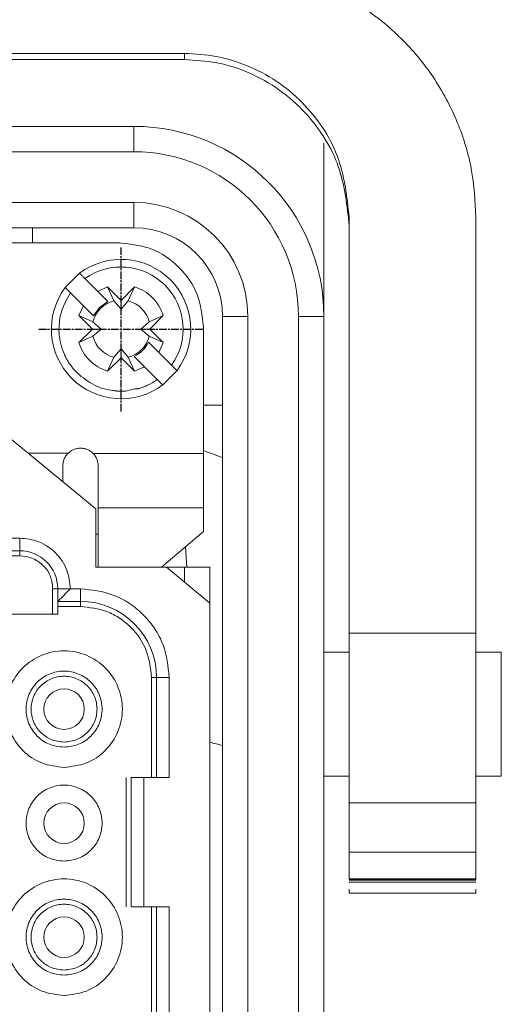
# Model space of a CAD drawing. Units: millimetres. Extents: x 15561 to 53434, y 756 to 7431.
# Drawn here: x 22831 to 22869, y 4202 to 4280 of the extents above; entities that cross this region are included whole.
import ezdxf

# ---------------------------------------------------------------- set-up
doc = ezdxf.new("R2010")
doc.units = ezdxf.units.MM
doc.header["$LTSCALE"] = 10
doc.linetypes.add('AM_ISO08W050x2', pattern=[9, 6, -0.75, 1.5, -0.75])
doc.linetypes.add('CENTER2', pattern=[1.125, 0.75, -0.125, 0.125, -0.125])
doc.layers.add('CEN', color=1, linetype='CENTER2', lineweight=25)

# ---------------------------------------------------------------- blocks, each defined once
blk = doc.blocks.new('ADSFASDF')
at = {"layer": 'CEN', "linetype": 'AM_ISO08W050x2', "ltscale": 0.01}
for p, q in [((5733.174, -11481.647), (5733.174, -11468.65)), ((5726.675, -11475.149), (5739.672, -11475.149))]:
    blk.add_line(p, q, dxfattribs=at)
blk = doc.blocks.new('xzcsdewegas')
at = {"linetype": 'Continuous', "lineweight": 15}
for p, q in [((22779.578, 4276.98), (22843.578, 4276.98)), ((22779.578, 4276.493), (22843.578, 4276.493)), ((22843.578, 4276.98), (22843.578, 4276.493)), ((22783.578, 4271.222), (22839.578, 4271.222)), ((22839.578, 4271.222), (22839.578, 4269.222)), ((22854.578, 4256.222), (22854.578, 4269.909)), ((22839.578, 4269.222), (22783.578, 4269.222)), ((22783.578, 4265.222), (22839.578, 4265.222)), ((22839.578, 4265.222), (22839.578, 4263.222)), ((22856.578, 4264.049), (22856.578, 4231.215)), ((22866.578, 4231.215), (22866.578, 4264.049)), ((22839.578, 4263.222), (22783.578, 4263.222)), ((22831.578, 4263.222), (22831.578, 4262.022)), ((22838.478, 4262.022), (22825.878, 4262.022)), ((22834.165, 4258.504), (22835.296, 4259.635)), ((22835.726, 4259.206), (22836.735, 4258.197)), ((22836.735, 4258.197), (22837.509, 4258.554)), ((22837.509, 4258.554), (22838.578, 4257.484)), ((22837.509, 4258.554), (22838.014, 4257.446)), ((22838.578, 4257.484), (22839.648, 4258.554)), ((22839.143, 4257.446), (22839.648, 4258.554)), ((22835.603, 4257.065), (22834.594, 4258.074)), ((22836.735, 4258.197), (22837.542, 4257.39)), ((22835.246, 4256.291), (22835.603, 4257.065)), ((22836.41, 4256.258), (22835.603, 4257.065)), ((22836.879, 4256.921), (22836.41, 4256.258)), ((22837.542, 4257.39), (22836.879, 4256.921)), ((22838.014, 4257.446), (22838.578, 4256.784)), ((22838.578, 4257.484), (22838.578, 4256.784)), ((22838.578, 4256.784), (22839.143, 4257.446)), ((22836.316, 4255.222), (22835.246, 4256.291)), ((22836.354, 4255.786), (22835.246, 4256.291)), ((22841.911, 4256.291), (22840.802, 4255.786)), ((22841.911, 4256.291), (22840.841, 4255.222)), ((22846.578, 4140.222), (22846.578, 4256.222)), ((22848.578, 4256.222), (22846.578, 4256.222)), ((22848.578, 4256.222), (22848.578, 4140.222)), ((22852.578, 4140.222), (22852.578, 4256.222)), ((22854.578, 4256.222), (22852.578, 4256.222)), ((22854.578, 4256.222), (22854.578, 4140.222)), ((22837.016, 4255.222), (22836.354, 4255.786)), ((22840.802, 4255.786), (22840.141, 4255.222)), ((22845.078, 4245.404), (22845.078, 4255.422)), ((22835.246, 4254.152), (22836.316, 4255.222)), ((22835.246, 4254.152), (22836.354, 4254.657)), ((22836.316, 4255.222), (22837.016, 4255.222)), ((22836.354, 4254.657), (22837.016, 4255.222)), ((22840.141, 4255.222), (22840.802, 4254.657)), ((22840.841, 4255.222), (22840.141, 4255.222)), ((22840.802, 4254.657), (22841.911, 4254.152)), ((22840.841, 4255.222), (22841.911, 4254.152)), ((22840.746, 4254.185), (22841.553, 4253.378)), ((22841.911, 4254.152), (22841.553, 4253.378)), ((22838.014, 4252.998), (22837.509, 4251.889)), ((22838.578, 4252.959), (22837.509, 4251.889)), ((22838.578, 4253.659), (22838.014, 4252.998)), ((22838.578, 4252.959), (22838.578, 4253.659)), ((22839.143, 4252.998), (22838.578, 4253.659)), ((22839.648, 4251.889), (22838.578, 4252.959)), ((22839.648, 4251.889), (22839.143, 4252.998)), ((22840.422, 4252.247), (22839.615, 4253.054)), ((22841.553, 4253.378), (22842.562, 4252.369)), ((22840.422, 4252.247), (22839.648, 4251.889)), ((22841.431, 4251.238), (22840.422, 4252.247)), ((22842.992, 4251.94), (22841.86, 4250.808)), ((22846.578, 4249.222), (22845.078, 4249.222)), ((22836.578, 4241.022), (22828.578, 4247.622)), ((22834.395, 4245.42), (22831.245, 4245.422)), ((22836.38, 4245.402), (22845.078, 4245.404)), ((22836.578, 4236.422), (22836.578, 4241.022)), ((22836.778, 4241.122), (22836.778, 4236.422)), ((22845.078, 4241.122), (22836.778, 4241.122)), ((22845.078, 4239.255), (22845.078, 4241.122)), ((22836.578, 4239.022), (22836.778, 4239.022)), ((22841.778, 4236.422), (22845.078, 4239.255)), ((22825.578, 4238.722), (22830.578, 4238.722)), ((22830.578, 4238.722), (22830.578, 4237.722)), ((22825.578, 4237.722), (22830.578, 4237.722)), ((22830.578, 4237.722), (22830.578, 4237.322)), ((22843.764, 4236.422), (22843.661, 4238.038)), ((22825.578, 4237.322), (22830.578, 4237.322)), ((22842.154, 4236.422), (22836.578, 4236.422)), ((22845.578, 4233.597), (22842.154, 4236.422)), ((22842.154, 4236.422), (22843.578, 4236.422)), ((22843.578, 4236.422), (22845.578, 4236.422)), ((22843.578, 4236.422), (22843.578, 4235.247)), ((22845.578, 4236.422), (22845.578, 4233.597)), ((22833.178, 4234.722), (22833.178, 4232.722)), ((22833.178, 4234.722), (22833.578, 4234.722)), ((22833.578, 4234.722), (22833.578, 4233.722)), ((22833.578, 4234.722), (22834.578, 4234.722)), ((22834.578, 4234.722), (22835.378, 4234.722)), ((22835.378, 4234.722), (22835.378, 4233.722)), ((22833.578, 4233.722), (22835.378, 4233.722)), ((22835.378, 4233.722), (22835.378, 4233.322)), ((22845.578, 4162.847), (22845.578, 4233.597)), ((22833.578, 4233.322), (22833.578, 4232.722)), ((22833.578, 4233.322), (22835.378, 4233.322)), ((22833.578, 4232.722), (22789.578, 4232.722)), ((22856.578, 4231.215), (22866.578, 4231.215)), ((22856.578, 4231.215), (22856.578, 4217.826)), ((22866.578, 4231.215), (22866.578, 4217.826)), ((22856.578, 4229.722), (22854.578, 4229.722)), ((22868.578, 4229.722), (22866.578, 4229.722)), ((22868.578, 4219.922), (22868.578, 4229.722)), ((22840.978, 4227.722), (22841.378, 4227.722)), ((22840.978, 4219.822), (22840.978, 4227.722)), ((22841.378, 4227.722), (22841.378, 4219.822)), ((22842.378, 4227.722), (22841.378, 4227.722)), ((22842.378, 4227.722), (22842.378, 4219.822)), ((22838.978, 4209.622), (22838.978, 4219.822)), ((22839.378, 4219.822), (22839.378, 4209.622)), ((22842.378, 4219.822), (22840.378, 4219.822)), ((22840.378, 4219.822), (22840.378, 4209.622)), ((22854.578, 4219.922), (22856.578, 4219.922)), ((22866.578, 4219.922), (22868.578, 4219.922)), ((22856.578, 4217.826), (22866.578, 4217.826)), ((22866.578, 4213.918), (22856.578, 4213.918)), ((22856.578, 4211.825), (22866.578, 4211.825)), ((22856.578, 4211.825), (22856.578, 4211.809)), ((22866.578, 4211.809), (22856.578, 4211.809)), ((22866.578, 4211.809), (22866.578, 4211.825)), ((22866.578, 4211.72), (22856.578, 4211.72)), ((22866.578, 4211.569), (22856.578, 4211.569)), ((22856.578, 4210.698), (22856.578, 4211.02)), ((22866.578, 4211.02), (22866.578, 4210.698)), ((22866.578, 4210.698), (22856.578, 4210.698)), ((22840.378, 4209.622), (22842.378, 4209.622)), ((22840.978, 4186.822), (22840.978, 4209.622)), ((22841.378, 4209.622), (22841.378, 4186.822)), ((22842.378, 4209.622), (22842.378, 4186.822))]:
    blk.add_line(p, q, dxfattribs=at)
at = {"linetype": 'Continuous', "lineweight": 15, "flags": 128}
blk.add_lwpolyline([(22834.578, 4234.722), (22834.383, 4234.526), (22834.196, 4234.339), (22834.023, 4234.166), (22833.871, 4234.014), (22833.747, 4233.89), (22833.654, 4233.798), (22833.598, 4233.741), (22833.578, 4233.722)], dxfattribs=at)
at = {"linetype": 'Continuous', "lineweight": 15}
for centre in [(22834.078, 4225.222), (22834.078, 4216.222), (22834.078, 4207.222)]:
    blk.add_circle(centre, 1.6, dxfattribs=at)
for centre, radius, start, end in [((22839.578, 4256.222), 15, 0, 90), ((22839.578, 4256.222), 13, 0, 90), ((22839.578, 4256.222), 9, 0, 90), ((22839.578, 4256.222), 7, 0, 90), ((22838.578, 4255.222), 5.5, 323.3636, 126.6364), ((22838.579, 4255.222), 4.9, 324.39107, 125.60881), ((22838.578, 4255.222), 5.5, 143.3636, 306.6364), ((22838.578, 4255.222), 2.294, 104.23528, 165.76472), ((22838.578, 4255.222), 2.294, 14.23528, 75.76472), ((22838.578, 4255.222), 2.294, 194.23528, 255.76472), ((22838.578, 4255.222), 2.294, 284.23528, 345.76472), ((22830.578, 4234.722), 3, 0, 90), ((22835.378, 4227.722), 6, 0, 90), ((22856.032, 4261.222), 40, 254.85086, 256.32983)]:
    blk.add_arc(centre, radius, start, end, dxfattribs=at)
blk.add_ellipse((22870.174, 4261.222), major_axis=(40, 0), ratio=0.500003, start_param=4.036998, end_param=4.081474, dxfattribs=at)
for points, knots in [([(22866.578, 4264.049), (22866.507, 4265.327), (22866.363, 4267.881), (22865.196, 4271.646), (22863.379, 4275.077), (22860.88, 4278.133), (22857.891, 4280.615), (22854.376, 4282.5), (22850.574, 4283.714), (22847.903, 4283.867), (22846.578, 4283.943)], [0, 0, 0, 0, 0.125113, 0.250016, 0.381771, 0.500025, 0.62826, 0.750084, 0.875998, 1, 1, 1, 1]), ([(22843.578, 4276.98), (22844.416, 4276.935), (22846.094, 4276.843), (22848.56, 4276.076), (22850.885, 4274.862), (22853.544, 4272.641), (22856.022, 4269.027), (22856.393, 4265.709), (22856.578, 4264.049)], [0, 0, 0, 0, 0.120805, 0.242118, 0.371173, 0.501135, 0.750545, 1, 1, 1, 1]), ([(22843.578, 4276.493), (22844.435, 4276.443), (22846.188, 4276.341), (22848.741, 4275.507), (22851.15, 4274.16), (22853.798, 4271.787), (22856.087, 4268.123), (22856.415, 4264.941), (22856.578, 4263.35)], [0, 0, 0, 0, 0.115406, 0.236323, 0.364327, 0.500748, 0.750236, 1, 1, 1, 1]), ([(22845.078, 4255.422), (22844.979, 4256.286), (22844.781, 4258.016), (22843.254, 4260.198), (22841.073, 4261.724), (22839.343, 4261.922), (22838.478, 4262.022)], [0, 0, 0, 0, 0.25, 0.499999, 0.75, 1, 1, 1, 1]), ([(22835.296, 4259.635), (22835.302, 4259.63), (22835.313, 4259.619), (22835.388, 4259.546), (22835.471, 4259.463), (22835.547, 4259.386), (22835.633, 4259.299), (22835.694, 4259.237), (22835.726, 4259.206)], [0, 0, 0, 0, 0.224599, 0.465466, 0.592698, 0.724208, 0.859974, 1, 1, 1, 1]), ([(22834.594, 4258.074), (22834.563, 4258.105), (22834.503, 4258.165), (22834.396, 4258.272), (22834.304, 4258.365), (22834.234, 4258.434), (22834.18, 4258.488), (22834.171, 4258.498), (22834.165, 4258.504)], [0, 0, 0, 0, 0.1391135, 0.2691655, 0.5009427, 0.6281398, 0.75846, 1, 1, 1, 1]), ([(22839.648, 4258.554), (22839.906, 4258.451), (22840.422, 4258.246), (22841.074, 4257.717), (22841.603, 4257.066), (22841.808, 4256.549), (22841.911, 4256.291)], [0, 0, 0, 0, 0.249996, 0.499997, 0.749998, 1, 1, 1, 1]), ([(22835.114, 4251.757), (22834.926, 4251.963), (22834.644, 4252.272), (22834.382, 4252.683), (22834.264, 4252.895), (22834.209, 4253.003), (22834.182, 4253.058), (22834.168, 4253.085), (22834.162, 4253.099), (22834.159, 4253.106), (22834.157, 4253.109), (22834.156, 4253.111), (22834.156, 4253.112), (22834.156, 4253.112), (22834.155, 4253.112), (22834.155, 4253.113), (22834.155, 4253.113), (22834.155, 4253.113), (22834.149, 4253.126), (22834.025, 4253.395), (22833.868, 4253.814), (22833.76, 4254.306), (22833.721, 4254.562), (22833.707, 4254.691), (22833.7, 4254.756), (22833.697, 4254.788), (22833.696, 4254.804), (22833.695, 4254.812), (22833.695, 4254.816), (22833.695, 4254.818), (22833.695, 4254.819), (22833.695, 4254.82), (22833.695, 4254.82), (22833.695, 4254.82), (22833.695, 4254.82), (22833.695, 4254.82), (22833.695, 4254.835), (22833.678, 4254.968), (22833.67, 4255.556), (22833.799, 4256.704), (22834.312, 4257.587), (22834.594, 4258.074)], [0, 0, 0, 0, 0.1212457, 0.1818142, 0.2121048, 0.2272471, 0.2348183, 0.2386057, 0.240498, 0.2414437, 0.2419176, 0.2421531, 0.2422732, 0.2423304, 0.2423595, 0.242378, 0.2423828, 0.2423877, 0.2423925, 0.2489337, 0.3715847, 0.4361652, 0.4684632, 0.4846128, 0.4926838, 0.4967203, 0.4987422, 0.499751, 0.5002552, 0.5005073, 0.5006334, 0.5006985, 0.5007289, 0.5007421, 0.5007508, 0.5007551, 0.5007594, 0.5070519, 0.559296, 0.7570667, 1, 1, 1, 1]), ([(22837.509, 4251.889), (22837.251, 4251.992), (22836.734, 4252.197), (22836.083, 4252.726), (22835.554, 4253.378), (22835.349, 4253.894), (22835.246, 4254.152)], [0, 0, 0, 0, 0.249996, 0.499997, 0.749998, 1, 1, 1, 1]), ([(22839.615, 4253.054), (22839.852, 4253.194), (22840.326, 4253.474), (22840.606, 4253.948), (22840.746, 4254.185)], [0, 0, 0, 0, 0.499996, 1, 1, 1, 1]), ([(22842.562, 4252.369), (22842.593, 4252.338), (22842.654, 4252.278), (22842.76, 4252.171), (22842.853, 4252.078), (22842.922, 4252.009), (22842.977, 4251.955), (22842.986, 4251.946), (22842.992, 4251.94)], [0, 0, 0, 0, 0.1391241, 0.269165, 0.5009414, 0.628138, 0.758463, 1, 1, 1, 1]), ([(22841.431, 4251.238), (22841.197, 4251.086), (22840.846, 4250.859), (22840.398, 4250.668), (22840.169, 4250.585), (22840.053, 4250.548), (22839.995, 4250.531), (22839.966, 4250.522), (22839.951, 4250.518), (22839.944, 4250.516), (22839.94, 4250.515), (22839.939, 4250.514), (22839.938, 4250.514), (22839.937, 4250.514), (22839.937, 4250.514), (22839.937, 4250.514), (22839.937, 4250.514), (22839.937, 4250.514), (22839.932, 4250.497), (22839.544, 4250.55), (22839.22, 4250.317), (22838.693, 4250.321), (22838.436, 4250.322), (22838.306, 4250.329), (22838.242, 4250.333), (22838.209, 4250.335), (22838.193, 4250.337), (22838.185, 4250.337), (22838.181, 4250.338), (22838.179, 4250.338), (22838.178, 4250.338), (22838.177, 4250.338), (22838.177, 4250.338), (22838.177, 4250.338), (22838.177, 4250.338), (22838.177, 4250.338), (22838.163, 4250.339), (22838.029, 4250.354), (22837.447, 4250.421), (22836.336, 4250.754), (22835.548, 4251.4), (22835.114, 4251.757)], [0, 0, 0, 0, 0.121245, 0.181815, 0.212102, 0.227247, 0.23482, 0.238604, 0.240499, 0.241444, 0.241917, 0.242154, 0.242272, 0.242331, 0.242361, 0.242377, 0.242383, 0.242387, 0.242392, 0.248937, 0.371586, 0.436167, 0.468464, 0.484611, 0.492686, 0.496722, 0.498741, 0.499751, 0.500256, 0.500508, 0.500634, 0.500697, 0.500728, 0.500745, 0.500753, 0.500757, 0.500761, 0.507052, 0.559299, 0.757066, 1, 1, 1, 1]), ([(22841.86, 4250.808), (22841.855, 4250.813), (22841.844, 4250.824), (22841.769, 4250.897), (22841.686, 4250.981), (22841.61, 4251.057), (22841.524, 4251.145), (22841.462, 4251.206), (22841.431, 4251.238)], [0, 0, 0, 0, 0.224591, 0.465453, 0.592683, 0.724191, 0.859954, 1, 1, 1, 1]), ([(22833.978, 4244.422), (22833.995, 4244.585), (22834.022, 4244.85), (22834.19, 4245.189), (22834.326, 4245.343), (22834.395, 4245.42)], [0, 0, 0, 0, 0.448039, 0.723729, 1, 1, 1, 1]), ([(22834.396, 4245.419), (22834.464, 4245.479), (22834.6, 4245.599), (22834.844, 4245.724), (22835.106, 4245.806), (22835.288, 4245.816), (22835.378, 4245.822)], [0, 0, 0, 0, 0.250005, 0.499994, 0.750002, 1, 1, 1, 1]), ([(22835.378, 4245.822), (22835.471, 4245.816), (22835.657, 4245.806), (22835.924, 4245.72), (22836.172, 4245.589), (22836.31, 4245.464), (22836.379, 4245.401)], [0, 0, 0, 0, 0.249997, 0.499995, 0.749992, 1, 1, 1, 1]), ([(22836.38, 4245.402), (22836.446, 4245.325), (22836.578, 4245.171), (22836.737, 4244.838), (22836.763, 4244.58), (22836.778, 4244.422)], [0, 0, 0, 0, 0.279465, 0.557708, 1, 1, 1, 1]), ([(22845.078, 4245.404), (22845.078, 4244.913), (22845.078, 4243.93), (22845.078, 4242.628), (22845.078, 4241.6), (22845.078, 4241.281), (22845.078, 4241.122)], [0, 0, 0, 0, 0.250001, 0.500002, 0.75, 1, 1, 1, 1]), ([(22833.978, 4243.167), (22833.978, 4243.185), (22833.978, 4243.522), (22833.978, 4243.984), (22833.978, 4244.422)], [0, 0, 0, 0, 0.054536, 1, 1, 1, 1]), ([(22836.778, 4244.422), (22836.778, 4244.031), (22836.778, 4243.249), (22836.778, 4242.268), (22836.778, 4241.5), (22836.778, 4241.248), (22836.778, 4241.122)], [0, 0, 0, 0, 0.25, 0.499997, 0.749999, 1, 1, 1, 1]), ([(22830.578, 4238.722), (22831.081, 4238.668), (22831.858, 4238.585), (22832.79, 4238.087), (22833.426, 4237.57), (22833.944, 4236.934), (22834.442, 4236.001), (22834.525, 4235.225), (22834.578, 4234.722)], [0, 0, 0, 0, 0.2394431, 0.3696363, 0.5000001, 0.6301927, 0.7605564, 1, 1, 1, 1]), ([(22830.578, 4237.322), (22830.906, 4237.287), (22831.412, 4237.233), (22831.939, 4236.95), (22832.188, 4236.768), (22832.305, 4236.667), (22832.362, 4236.614), (22832.389, 4236.587), (22832.403, 4236.574), (22832.41, 4236.567), (22832.413, 4236.563), (22832.415, 4236.562), (22832.416, 4236.561), (22832.416, 4236.56), (22832.417, 4236.56), (22832.417, 4236.56), (22832.417, 4236.56), (22832.417, 4236.56), (22832.42, 4236.559), (22832.431, 4236.536), (22832.716, 4236.321), (22832.917, 4235.909), (22833.065, 4235.487), (22833.102, 4235.349), (22833.118, 4235.279), (22833.125, 4235.245), (22833.129, 4235.227), (22833.131, 4235.218), (22833.132, 4235.214), (22833.132, 4235.212), (22833.132, 4235.211), (22833.132, 4235.21), (22833.132, 4235.21), (22833.132, 4235.21), (22833.132, 4235.21), (22833.132, 4235.21), (22833.132, 4235.207), (22833.14, 4235.185), (22833.147, 4235.104), (22833.174, 4234.945), (22833.177, 4234.804), (22833.178, 4234.722)], [0, 0, 0, 0, 0.240179, 0.369663, 0.434781, 0.467351, 0.483631, 0.491774, 0.495843, 0.497882, 0.4989, 0.499407, 0.499663, 0.49979, 0.499852, 0.499883, 0.499901, 0.499909, 0.499917, 0.501773, 0.518183, 0.759309, 0.819373, 0.849414, 0.864435, 0.871944, 0.875698, 0.877579, 0.878516, 0.878985, 0.879221, 0.87934, 0.879396, 0.879425, 0.879441, 0.879449, 0.879456, 0.881286, 0.896487, 0.939417, 1, 1, 1, 1]), ([(22835.378, 4234.722), (22836.259, 4234.628), (22837.618, 4234.482), (22839.249, 4233.611), (22840.363, 4232.706), (22841.267, 4231.593), (22842.139, 4229.961), (22842.284, 4228.602), (22842.378, 4227.722)], [0, 0, 0, 0, 0.239443, 0.369672, 0.5, 0.630229, 0.760557, 1, 1, 1, 1]), ([(22833.578, 4233.722), (22833.578, 4233.716), (22833.578, 4233.704), (22833.578, 4233.611), (22833.578, 4233.479), (22833.578, 4233.374), (22833.578, 4233.322)], [0, 0, 0, 0, 0.249992, 0.499982, 0.749985, 1, 1, 1, 1]), ([(22835.378, 4233.322), (22836.087, 4233.246), (22837.177, 4233.129), (22838.483, 4232.426), (22839.639, 4231.485), (22840.731, 4229.913), (22840.896, 4228.449), (22840.978, 4227.722)], [0, 0, 0, 0, 0.241207, 0.37119, 0.501183, 0.752141, 1, 1, 1, 1]), ([(22834.078, 4220.622), (22834.68, 4220.691), (22835.885, 4220.829), (22837.416, 4221.893), (22838.439, 4223.413), (22838.798, 4225.222), (22838.439, 4227.028), (22837.416, 4228.559), (22835.885, 4229.582), (22834.078, 4229.941), (22832.272, 4229.582), (22830.741, 4228.559), (22829.718, 4227.028), (22829.359, 4225.222), (22829.718, 4223.413), (22830.741, 4221.893), (22832.272, 4220.829), (22833.476, 4220.691), (22834.078, 4220.622)], [0, 0, 0, 0, 0.0625, 0.125, 0.1875, 0.25, 0.3125, 0.375, 0.4375, 0.5, 0.5625, 0.625, 0.6875, 0.75, 0.8125, 0.875, 0.9375, 1, 1, 1, 1]), ([(22834.078, 4222.222), (22833.686, 4222.267), (22832.9, 4222.357), (22831.902, 4223.051), (22831.235, 4224.042), (22831, 4225.222), (22831.235, 4226.399), (22831.902, 4227.398), (22832.9, 4228.065), (22834.078, 4228.3), (22835.256, 4228.065), (22836.255, 4227.398), (22836.922, 4226.399), (22837.156, 4225.222), (22836.922, 4224.042), (22836.255, 4223.051), (22835.256, 4222.357), (22834.471, 4222.267), (22834.078, 4222.222)], [0, 0, 0, 0, 0.0625, 0.125, 0.187499, 0.249999, 0.3125, 0.375, 0.4375, 0.499999, 0.5625, 0.625, 0.6875, 0.75, 0.8125, 0.875, 0.9375, 1, 1, 1, 1]), ([(22834.078, 4222.622), (22833.738, 4222.661), (22833.057, 4222.739), (22832.192, 4223.34), (22831.614, 4224.199), (22831.411, 4225.222), (22831.614, 4226.242), (22832.192, 4227.108), (22833.057, 4227.686), (22834.078, 4227.889), (22835.099, 4227.686), (22835.965, 4227.108), (22836.543, 4226.242), (22836.746, 4225.222), (22836.543, 4224.199), (22835.965, 4223.34), (22835.099, 4222.739), (22834.419, 4222.661), (22834.078, 4222.622)], [0, 0, 0, 0, 0.062499, 0.124999, 0.187499, 0.25, 0.3125, 0.375, 0.4375, 0.499999, 0.5625, 0.624999, 0.687499, 0.75, 0.8125, 0.875, 0.9375, 1, 1, 1, 1]), ([(22840.378, 4219.822), (22840.247, 4219.822), (22839.985, 4219.822), (22839.655, 4219.822), (22839.423, 4219.822), (22839.393, 4219.822), (22839.378, 4219.822)], [0, 0, 0, 0, 0.249988, 0.499988, 0.749982, 1, 1, 1, 1]), ([(22834.078, 4213.222), (22834.471, 4213.267), (22835.256, 4213.357), (22836.255, 4214.051), (22836.922, 4215.042), (22837.156, 4216.222), (22836.922, 4217.399), (22836.255, 4218.398), (22835.256, 4219.065), (22834.078, 4219.3), (22832.9, 4219.065), (22831.902, 4218.398), (22831.235, 4217.399), (22831, 4216.222), (22831.235, 4215.042), (22831.902, 4214.051), (22832.9, 4213.357), (22833.686, 4213.267), (22834.078, 4213.222)], [0, 0, 0, 0, 0.0625, 0.125, 0.1875, 0.25, 0.3125, 0.375, 0.4375, 0.500001, 0.5625, 0.625, 0.6875, 0.750001, 0.812501, 0.875, 0.9375, 1, 1, 1, 1]), ([(22856.578, 4213.918), (22856.578, 4214.512), (22856.578, 4215.699), (22856.578, 4217.117), (22856.578, 4217.826)], [0, 0, 0, 0, 0.5, 1, 1, 1, 1]), ([(22866.578, 4217.826), (22866.578, 4217.117), (22866.578, 4215.699), (22866.578, 4214.512), (22866.578, 4213.918)], [0, 0, 0, 0, 0.5, 1, 1, 1, 1]), ([(22856.578, 4211.825), (22856.578, 4212.018), (22856.578, 4212.406), (22856.578, 4213.414), (22856.578, 4213.918)], [0, 0, 0, 0, 0.500003, 1, 1, 1, 1]), ([(22866.578, 4213.918), (22866.578, 4213.414), (22866.578, 4212.406), (22866.578, 4212.018), (22866.578, 4211.825)], [0, 0, 0, 0, 0.499997, 1, 1, 1, 1]), ([(22834.078, 4202.622), (22834.68, 4202.691), (22835.885, 4202.829), (22837.416, 4203.893), (22838.439, 4205.413), (22838.798, 4207.222), (22838.439, 4209.028), (22837.416, 4210.559), (22835.885, 4211.582), (22834.078, 4211.941), (22832.272, 4211.582), (22830.741, 4210.559), (22829.718, 4209.028), (22829.359, 4207.222), (22829.718, 4205.413), (22830.741, 4203.893), (22832.272, 4202.829), (22833.476, 4202.691), (22834.078, 4202.622)], [0, 0, 0, 0, 0.0625, 0.125, 0.1875, 0.25, 0.3125, 0.375, 0.4375, 0.5, 0.5625, 0.625, 0.6875, 0.75, 0.8125, 0.875, 0.9375, 1, 1, 1, 1]), ([(22834.078, 4204.222), (22833.686, 4204.267), (22832.9, 4204.357), (22831.902, 4205.051), (22831.235, 4206.042), (22831, 4207.222), (22831.235, 4208.399), (22831.902, 4209.398), (22832.9, 4210.065), (22834.078, 4210.3), (22835.256, 4210.065), (22836.255, 4209.398), (22836.922, 4208.399), (22837.156, 4207.222), (22836.922, 4206.042), (22836.255, 4205.051), (22835.256, 4204.357), (22834.471, 4204.267), (22834.078, 4204.222)], [0, 0, 0, 0, 0.0625, 0.125, 0.187499, 0.25, 0.3125, 0.375, 0.4375, 0.499999, 0.5625, 0.625, 0.6875, 0.749999, 0.8125, 0.875, 0.9375, 1, 1, 1, 1]), ([(22834.078, 4204.622), (22833.738, 4204.661), (22833.057, 4204.739), (22832.192, 4205.34), (22831.614, 4206.199), (22831.411, 4207.222), (22831.614, 4208.242), (22832.192, 4209.108), (22833.057, 4209.686), (22834.078, 4209.889), (22835.099, 4209.686), (22835.965, 4209.108), (22836.543, 4208.242), (22836.746, 4207.222), (22836.543, 4206.199), (22835.965, 4205.34), (22835.099, 4204.739), (22834.419, 4204.661), (22834.078, 4204.622)], [0, 0, 0, 0, 0.062499, 0.124999, 0.1875, 0.25, 0.312499, 0.375, 0.4375, 0.499999, 0.5625, 0.624999, 0.6875, 0.749999, 0.812499, 0.875, 0.9375, 1, 1, 1, 1]), ([(22839.378, 4209.622), (22839.393, 4209.622), (22839.423, 4209.622), (22839.655, 4209.622), (22839.985, 4209.622), (22840.247, 4209.622), (22840.378, 4209.622)], [0, 0, 0, 0, 0.250018, 0.500012, 0.750012, 1, 1, 1, 1])]:
    blk.add_open_spline(points, degree=3, knots=knots, dxfattribs=at)
blk.add_blockref('ADSFASDF', (17105.405, 15730.37))

msp = doc.modelspace()

# ---------------------------------------------------------------- block references
msp.add_blockref('xzcsdewegas', (0, 0))

doc.saveas('drawing.dxf')
